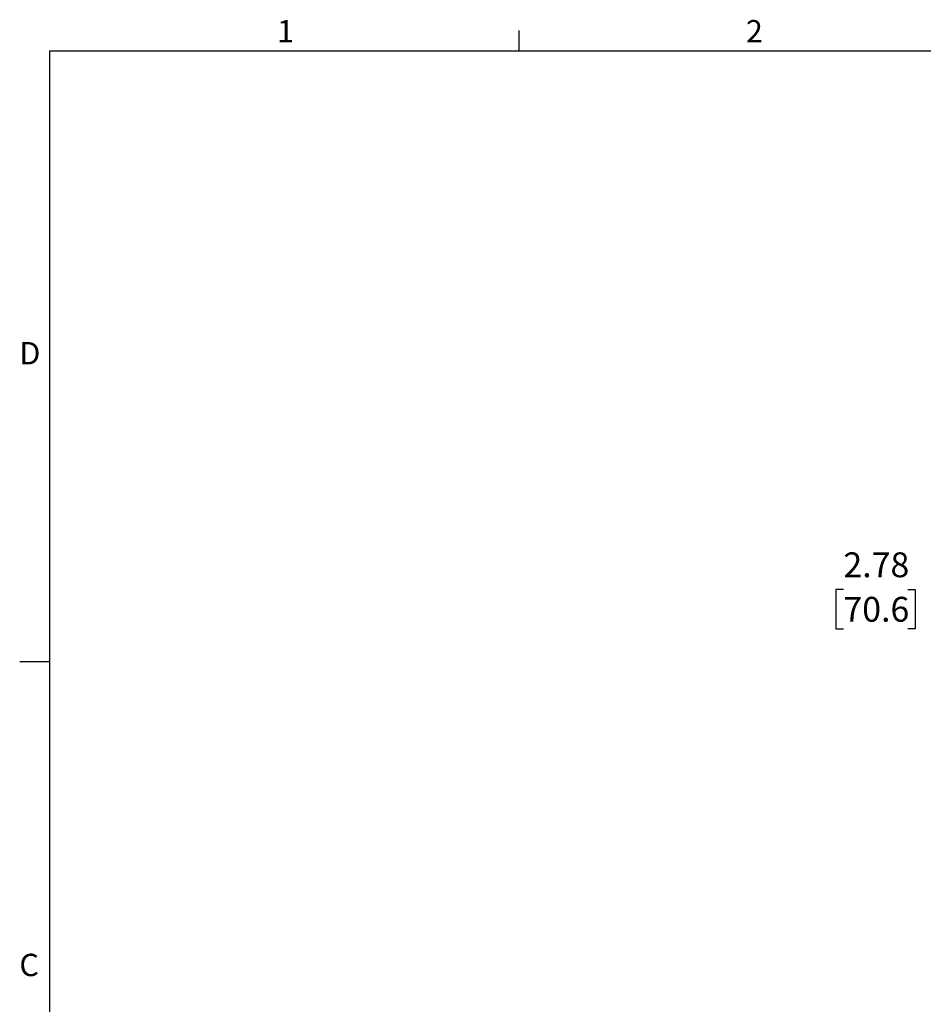
# Paper-space layout 'Split' of a CAD drawing. Units: inches. Extents: x 4 to 132, y 2 to 86.
# Drawn here: x 4 to 34, y 53 to 86 of the extents above; entities that cross this region are included whole.
import ezdxf

# ---------------------------------------------------------------- set-up
doc = ezdxf.new("R2010")
doc.units = ezdxf.units.IN
doc.header["$MEASUREMENT"] = 0
doc.layers.add('ANNO_DIMS', color=7, linetype='Continuous')
doc.layers.add('SLD-0', color=179, linetype='Continuous')
doc.styles.add('SLDTEXTSTYLE0', font='TXT', dxfattribs={"width": 0.75})
doc.styles.add('SLDTEXTSTYLE1', font='TXT', dxfattribs={"width": 0.7})
doc.dimstyles.new('SLDDIMSTYLE0', dxfattribs={"dimtxt": 0.833333, "dimasz": 0.833333, "dimexe": 0, "dimexo": 0.0625, "dimgap": 0.208333, "dimtad": 0, "dimtih": 1, "dimtoh": 1, "dimrnd": 1e-09, "dimzin": 12, "dimdsep": 46, "dimtxsty": 'SLDTEXTSTYLE0', "dimsah": 1, "dimcen": 0.09, "dimadec": 0, "dimazin": 3, "dimtfac": 1, "dimtofl": 0, "dimtmove": 0, "dimatfit": 3, "dimfxl": 1, "dimfrac": 2, "dimtolj": 1, "dimtzin": 12, "dimarcsym": 0})

# ---------------------------------------------------------------- blocks, each defined once
blk = doc.blocks.new('_D_72')
at = {"layer": 'ANNO_DIMS', "ltscale": 8}
for p, q in [((40.146, 70.547), (40.146, 66.069)), ((37.365, 68.576), (37.365, 66.069)), ((31.63, 67.069), (31.377, 67.069)), ((31.377, 67.069), (31.377, 65.745)), ((33.785, 67.069), (34.038, 67.069)), ((34.038, 67.069), (34.038, 65.745)), ((37.365, 67.069), (34.761, 67.069)), ((40.146, 67.069), (37.365, 67.069)), ((31.377, 65.745), (31.63, 65.745)), ((34.038, 65.745), (33.785, 65.745))]:
    blk.add_line(p, q, dxfattribs=at)
for points in [[(37.365, 67.069), (38.198, 66.941), (38.198, 67.197)], [(40.146, 67.069), (39.312, 67.197), (39.312, 66.941)]]:
    blk.add_solid(points, dxfattribs=at)
at = {"layer": 'ANNO_DIMS', "ltscale": 8, "char_height": 0.8333, "attachment_point": 1, "style": 'SLDTEXTSTYLE0'}
for s, insert in [('2.78', (31.63, 68.312)), ('70.6', (31.63, 66.819))]:
    blk.add_mtext(s, dxfattribs=dict(at, insert=insert))

psp = doc.layouts.new('Split')

# ---------------------------------------------------------------- linework, layer by layer
at = {"layer": 'SLD-0', "ltscale": 8}
for p, q in [((20.758, 85.137), (20.758, 85.815)), ((5.01, 85.137), (131.01, 85.137)), ((5.01, 85.137), (5.01, 3.137)), ((5.01, 64.637), (4.01, 64.637))]:
    psp.add_line(p, q, dxfattribs=at)

# ---------------------------------------------------------------- texts
at = {"color": 7, "linetype": 'Continuous', "lineweight": 0, "ltscale": 8, "char_height": 0.75, "attachment_point": 1, "style": 'SLDTEXTSTYLE1'}
for s, insert in [('1', (12.64, 86.167)), ('2', (28.36, 86.167)), ('D', (4, 75.367)), ('C', (4, 54.847))]:
    psp.add_mtext(s, dxfattribs=dict(at, insert=insert))

# ---------------------------------------------------------------- dimensions: what is measured, and where the dimension line sits
at = {"layer": 'ANNO_DIMS', "ltscale": 8}
dim = psp.add_linear_dim(base=(40.146, 67.069), p1=(37.365, 68.976), p2=(40.146, 70.947), dimstyle='SLDDIMSTYLE0', dxfattribs=at)
dim.commit()
dim.dimension.update_dxf_attribs({"geometry": '_D_72', "text_midpoint": (32.708, 67.069), "dimtype": 160})

doc.saveas('drawing.dxf')
